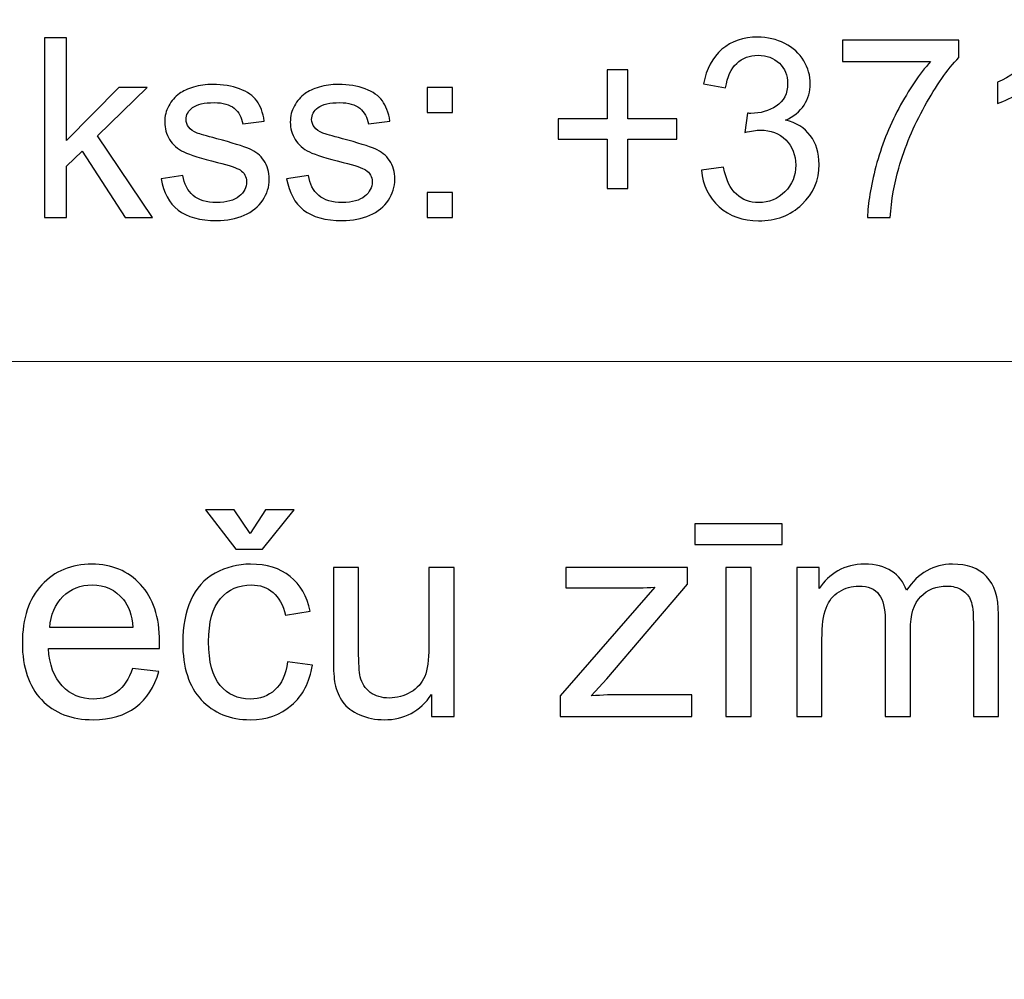
# Model space of a CAD drawing. Units: millimetres. Extents: x -148 to 148, y -105 to 105.
# Drawn here: x 105 to 115, y -85 to -76 of the extents above; entities that cross this region are included whole.
import ezdxf

# ---------------------------------------------------------------- set-up
doc = ezdxf.new("R2010")
doc.units = ezdxf.units.MM
doc.header["$MEASUREMENT"] = 0
doc.layers.add('Layer 1', color=7, linetype='Continuous')

msp = doc.modelspace()

# ---------------------------------------------------------------- linework, layer by layer
at = {"layer": 'Layer 1', "color": 250, "lineweight": 15}
for points, knots in [([(141.5001, 85.0001), (141.5001, 85.0001), (141.5001, -98.0001), (141.5001, -98.0001), (141.5001, -98.0001), (141.5001, -98.0001), (-141.5001, -98.0001), (-141.5001, -98.0001), (-141.5001, -98.0001), (-141.5001, -98.0001), (-141.5001, 85.0001), (-141.5001, 85.0001), (-141.5001, 85.0001), (-141.5001, 85.0001), (141.5001, 85.0001), (141.5001, 85.0001)], [0, 0, 0, 0, 0.25, 0.25, 0.25, 0.25, 0.5, 0.5, 0.5, 0.5, 0.75, 0.75, 0.75, 0.75, 1, 1, 1, 1]), ([(141.5001, -68.694), (141.5001, -68.694), (-21.6408, -68.694), (-21.6408, -68.694), (-21.6408, -68.694), (-21.6408, -68.694), (-21.6408, -98.0001), (-21.6408, -98.0001)], [0, 0, 0, 0, 0.5, 0.5, 0.5, 0.5, 1, 1, 1, 1])]:
    msp.add_open_spline(points, degree=3, knots=knots, dxfattribs=at)
at = {"layer": 'Layer 1', "color": 51}
for points, knots in [([(105.1646, -77.6219), (105.1646, -77.6219), (105.1646, -75.8542), (105.1646, -75.8542), (105.1646, -75.8542), (105.1646, -75.8542), (105.3819, -75.8542), (105.3819, -75.8542), (105.3819, -75.8542), (105.3819, -75.8542), (105.3819, -76.8621), (105.3819, -76.8621), (105.3819, -76.8621), (105.3819, -76.8621), (105.8955, -76.3415), (105.8955, -76.3415), (105.8955, -76.3415), (105.8955, -76.3415), (106.1762, -76.3415), (106.1762, -76.3415), (106.1762, -76.3415), (106.1762, -76.3415), (105.6869, -76.8165), (105.6869, -76.8165), (105.6869, -76.8165), (105.6869, -76.8165), (106.226, -77.6219), (106.226, -77.6219), (106.226, -77.6219), (106.226, -77.6219), (105.9581, -77.6219), (105.9581, -77.6219), (105.9581, -77.6219), (105.9581, -77.6219), (105.535, -76.9671), (105.535, -76.9671), (105.535, -76.9671), (105.535, -76.9671), (105.3819, -77.1144), (105.3819, -77.1144), (105.3819, -77.1144), (105.3819, -77.1144), (105.3819, -77.6219), (105.3819, -77.6219), (105.3819, -77.6219), (105.3819, -77.6219), (105.1646, -77.6219), (105.1646, -77.6219)], [0, 0, 0, 0, 0.083333, 0.083333, 0.083333, 0.083333, 0.166667, 0.166667, 0.166667, 0.166667, 0.25, 0.25, 0.25, 0.25, 0.333333, 0.333333, 0.333333, 0.333333, 0.416667, 0.416667, 0.416667, 0.416667, 0.5, 0.5, 0.5, 0.5, 0.583333, 0.583333, 0.583333, 0.583333, 0.666667, 0.666667, 0.666667, 0.666667, 0.75, 0.75, 0.75, 0.75, 0.833333, 0.833333, 0.833333, 0.833333, 0.916667, 0.916667, 0.916667, 0.916667, 1, 1, 1, 1]), ([(111.6229, -77.1552), (111.6229, -77.1552), (111.8398, -77.1264), (111.8398, -77.1264), (111.8398, -77.1264), (111.8649, -77.2494), (111.9073, -77.3379), (111.967, -77.3922), (111.967, -77.3922), (112.0271, -77.4466), (112.0999, -77.4737), (112.1859, -77.4737), (112.1859, -77.4737), (112.288, -77.4737), (112.3744, -77.4383), (112.4448, -77.3676), (112.4448, -77.3676), (112.5148, -77.2968), (112.5502, -77.2091), (112.5502, -77.1046), (112.5502, -77.1046), (112.5502, -77.005), (112.5177, -76.9226), (112.4526, -76.858), (112.4526, -76.858), (112.3872, -76.7934), (112.3045, -76.7609), (112.204, -76.7609), (112.204, -76.7609), (112.1629, -76.7609), (112.1119, -76.7691), (112.0509, -76.7852), (112.0509, -76.7852), (112.0509, -76.7852), (112.0752, -76.5946), (112.0752, -76.5946), (112.0752, -76.5946), (112.0896, -76.5963), (112.1012, -76.5971), (112.1102, -76.5971), (112.1102, -76.5971), (112.2024, -76.5971), (112.2855, -76.5728), (112.3596, -76.5247), (112.3596, -76.5247), (112.4337, -76.4765), (112.4707, -76.402), (112.4707, -76.3016), (112.4707, -76.3016), (112.4707, -76.2222), (112.4436, -76.1559), (112.3897, -76.104), (112.3897, -76.104), (112.3357, -76.0518), (112.2662, -76.0254), (112.181, -76.0254), (112.181, -76.0254), (112.0966, -76.0254), (112.0263, -76.0522), (111.9703, -76.1049), (111.9703, -76.1049), (111.9139, -76.158), (111.8777, -76.2378), (111.8616, -76.344), (111.8616, -76.344), (111.8616, -76.344), (111.6447, -76.3053), (111.6447, -76.3053), (111.6447, -76.3053), (111.6711, -76.1596), (111.7316, -76.0468), (111.8254, -75.967), (111.8254, -75.967), (111.9197, -75.8871), (112.0365, -75.8468), (112.1765, -75.8468), (112.1765, -75.8468), (112.2728, -75.8468), (112.3617, -75.8678), (112.4428, -75.909), (112.4428, -75.909), (112.5238, -75.9505), (112.586, -76.0069), (112.6292, -76.0785), (112.6292, -76.0785), (112.672, -76.1501), (112.6938, -76.2259), (112.6938, -76.3065), (112.6938, -76.3065), (112.6938, -76.3827), (112.6732, -76.4522), (112.6321, -76.5152), (112.6321, -76.5152), (112.5909, -76.5778), (112.5304, -76.6276), (112.4502, -76.6646), (112.4502, -76.6646), (112.5547, -76.6885), (112.6358, -76.7387), (112.6938, -76.8148), (112.6938, -76.8148), (112.7514, -76.8905), (112.7802, -76.9856), (112.7802, -77.0996), (112.7802, -77.0996), (112.7802, -77.254), (112.7243, -77.3848), (112.6115, -77.4923), (112.6115, -77.4923), (112.4991, -77.5997), (112.3567, -77.6532), (112.1847, -77.6532), (112.1847, -77.6532), (112.0295, -77.6532), (111.9007, -77.6071), (111.7982, -77.5145), (111.7982, -77.5145), (111.6958, -77.4223), (111.6373, -77.3025), (111.6229, -77.1552)], [0, 0, 0, 0, 0.033333, 0.033333, 0.033333, 0.033333, 0.066667, 0.066667, 0.066667, 0.066667, 0.1, 0.1, 0.1, 0.1, 0.133333, 0.133333, 0.133333, 0.133333, 0.166667, 0.166667, 0.166667, 0.166667, 0.2, 0.2, 0.2, 0.2, 0.233333, 0.233333, 0.233333, 0.233333, 0.266667, 0.266667, 0.266667, 0.266667, 0.3, 0.3, 0.3, 0.3, 0.333333, 0.333333, 0.333333, 0.333333, 0.366667, 0.366667, 0.366667, 0.366667, 0.4, 0.4, 0.4, 0.4, 0.433333, 0.433333, 0.433333, 0.433333, 0.466667, 0.466667, 0.466667, 0.466667, 0.5, 0.5, 0.5, 0.5, 0.533333, 0.533333, 0.533333, 0.533333, 0.566667, 0.566667, 0.566667, 0.566667, 0.6, 0.6, 0.6, 0.6, 0.633333, 0.633333, 0.633333, 0.633333, 0.666667, 0.666667, 0.666667, 0.666667, 0.7, 0.7, 0.7, 0.7, 0.733333, 0.733333, 0.733333, 0.733333, 0.766667, 0.766667, 0.766667, 0.766667, 0.8, 0.8, 0.8, 0.8, 0.833333, 0.833333, 0.833333, 0.833333, 0.866667, 0.866667, 0.866667, 0.866667, 0.9, 0.9, 0.9, 0.9, 0.933333, 0.933333, 0.933333, 0.933333, 0.966667, 0.966667, 0.966667, 0.966667, 1, 1, 1, 1]), ([(113.0095, -76.0859), (113.0095, -76.0859), (113.0095, -75.8773), (113.0095, -75.8773), (113.0095, -75.8773), (113.0095, -75.8773), (114.1536, -75.8773), (114.1536, -75.8773), (114.1536, -75.8773), (114.1536, -75.8773), (114.1536, -76.046), (114.1536, -76.046), (114.1536, -76.046), (114.0413, -76.1658), (113.9297, -76.3251), (113.819, -76.5234), (113.819, -76.5234), (113.7087, -76.7218), (113.6231, -76.9264), (113.563, -77.1358), (113.563, -77.1358), (113.5194, -77.284), (113.4918, -77.4457), (113.4799, -77.6219), (113.4799, -77.6219), (113.4799, -77.6219), (113.2568, -77.6219), (113.2568, -77.6219), (113.2568, -77.6219), (113.2593, -77.4828), (113.2865, -77.3149), (113.3387, -77.1177), (113.3387, -77.1177), (113.391, -76.921), (113.4659, -76.7309), (113.5635, -76.5481), (113.5635, -76.5481), (113.6614, -76.3654), (113.7651, -76.211), (113.8754, -76.0859), (113.8754, -76.0859), (113.8754, -76.0859), (113.0095, -76.0859), (113.0095, -76.0859)], [0, 0, 0, 0, 0.090909, 0.090909, 0.090909, 0.090909, 0.181818, 0.181818, 0.181818, 0.181818, 0.272727, 0.272727, 0.272727, 0.272727, 0.363636, 0.363636, 0.363636, 0.363636, 0.454545, 0.454545, 0.454545, 0.454545, 0.545455, 0.545455, 0.545455, 0.545455, 0.636364, 0.636364, 0.636364, 0.636364, 0.727273, 0.727273, 0.727273, 0.727273, 0.818182, 0.818182, 0.818182, 0.818182, 0.909091, 0.909091, 0.909091, 0.909091, 1, 1, 1, 1]), ([(115.1859, -77.6219), (115.1859, -77.6219), (114.969, -77.6219), (114.969, -77.6219), (114.969, -77.6219), (114.969, -77.6219), (114.969, -76.239), (114.969, -76.239), (114.969, -76.239), (114.9167, -76.2888), (114.8484, -76.3386), (114.7636, -76.3884), (114.7636, -76.3884), (114.6784, -76.4382), (114.6022, -76.4757), (114.5348, -76.5004), (114.5348, -76.5004), (114.5348, -76.5004), (114.5348, -76.2909), (114.5348, -76.2909), (114.5348, -76.2909), (114.6562, -76.2337), (114.7623, -76.1645), (114.8533, -76.0835), (114.8533, -76.0835), (114.9439, -76.002), (115.0085, -75.9234), (115.0463, -75.8468), (115.0463, -75.8468), (115.0463, -75.8468), (115.1859, -75.8468), (115.1859, -75.8468), (115.1859, -75.8468), (115.1859, -75.8468), (115.1859, -77.6219), (115.1859, -77.6219)], [0, 0, 0, 0, 0.111111, 0.111111, 0.111111, 0.111111, 0.222222, 0.222222, 0.222222, 0.222222, 0.333333, 0.333333, 0.333333, 0.333333, 0.444444, 0.444444, 0.444444, 0.444444, 0.555556, 0.555556, 0.555556, 0.555556, 0.666667, 0.666667, 0.666667, 0.666667, 0.777778, 0.777778, 0.777778, 0.777778, 0.888889, 0.888889, 0.888889, 0.888889, 1, 1, 1, 1]), ([(110.6957, -77.3363), (110.6957, -77.3363), (110.6957, -76.8514), (110.6957, -76.8514), (110.6957, -76.8514), (110.6957, -76.8514), (110.2146, -76.8514), (110.2146, -76.8514), (110.2146, -76.8514), (110.2146, -76.8514), (110.2146, -76.649), (110.2146, -76.649), (110.2146, -76.649), (110.2146, -76.649), (110.6957, -76.649), (110.6957, -76.649), (110.6957, -76.649), (110.6957, -76.649), (110.6957, -76.1678), (110.6957, -76.1678), (110.6957, -76.1678), (110.6957, -76.1678), (110.9006, -76.1678), (110.9006, -76.1678), (110.9006, -76.1678), (110.9006, -76.1678), (110.9006, -76.649), (110.9006, -76.649), (110.9006, -76.649), (110.9006, -76.649), (111.3818, -76.649), (111.3818, -76.649), (111.3818, -76.649), (111.3818, -76.649), (111.3818, -76.8514), (111.3818, -76.8514), (111.3818, -76.8514), (111.3818, -76.8514), (110.9006, -76.8514), (110.9006, -76.8514), (110.9006, -76.8514), (110.9006, -76.8514), (110.9006, -77.3363), (110.9006, -77.3363), (110.9006, -77.3363), (110.9006, -77.3363), (110.6957, -77.3363), (110.6957, -77.3363)], [0, 0, 0, 0, 0.083333, 0.083333, 0.083333, 0.083333, 0.166667, 0.166667, 0.166667, 0.166667, 0.25, 0.25, 0.25, 0.25, 0.333333, 0.333333, 0.333333, 0.333333, 0.416667, 0.416667, 0.416667, 0.416667, 0.5, 0.5, 0.5, 0.5, 0.583333, 0.583333, 0.583333, 0.583333, 0.666667, 0.666667, 0.666667, 0.666667, 0.75, 0.75, 0.75, 0.75, 0.833333, 0.833333, 0.833333, 0.833333, 0.916667, 0.916667, 0.916667, 0.916667, 1, 1, 1, 1]), ([(106.3116, -77.2396), (106.3116, -77.2396), (106.5261, -77.2058), (106.5261, -77.2058), (106.5261, -77.2058), (106.538, -77.2918), (106.5717, -77.3577), (106.6269, -77.4038), (106.6269, -77.4038), (106.6816, -77.4495), (106.7586, -77.4725), (106.8578, -77.4725), (106.8578, -77.4725), (106.9574, -77.4725), (107.0315, -77.4519), (107.0796, -77.4116), (107.0796, -77.4116), (107.1278, -77.3708), (107.1521, -77.3231), (107.1521, -77.2688), (107.1521, -77.2688), (107.1521, -77.2194), (107.1307, -77.1811), (107.0879, -77.1527), (107.0879, -77.1527), (107.0582, -77.1334), (106.9841, -77.1091), (106.866, -77.0795), (106.866, -77.0795), (106.7072, -77.0391), (106.5964, -77.0045), (106.5351, -76.9749), (106.5351, -76.9749), (106.4738, -76.9457), (106.4269, -76.905), (106.3952, -76.8531), (106.3952, -76.8531), (106.3635, -76.8012), (106.3474, -76.744), (106.3474, -76.6815), (106.3474, -76.6815), (106.3474, -76.6243), (106.3606, -76.5716), (106.387, -76.523), (106.387, -76.523), (106.4129, -76.474), (106.4487, -76.4337), (106.4936, -76.4016), (106.4936, -76.4016), (106.5273, -76.3769), (106.5734, -76.3555), (106.6314, -76.3382), (106.6314, -76.3382), (106.6899, -76.3209), (106.7524, -76.3123), (106.8191, -76.3123), (106.8191, -76.3123), (106.9195, -76.3123), (107.0076, -76.3271), (107.0837, -76.3559), (107.0837, -76.3559), (107.1599, -76.3847), (107.2159, -76.4238), (107.2521, -76.4732), (107.2521, -76.4732), (107.2883, -76.523), (107.313, -76.5889), (107.3266, -76.6716), (107.3266, -76.6716), (107.3266, -76.6716), (107.1146, -76.7008), (107.1146, -76.7008), (107.1146, -76.7008), (107.1047, -76.635), (107.0767, -76.5835), (107.0306, -76.5465), (107.0306, -76.5465), (106.9846, -76.5094), (106.9191, -76.4909), (106.8347, -76.4909), (106.8347, -76.4909), (106.7351, -76.4909), (106.6639, -76.5074), (106.6215, -76.5403), (106.6215, -76.5403), (106.5787, -76.5732), (106.5573, -76.6119), (106.5573, -76.656), (106.5573, -76.656), (106.5573, -76.6844), (106.5664, -76.7095), (106.5841, -76.7321), (106.5841, -76.7321), (106.6018, -76.7556), (106.6294, -76.7745), (106.6672, -76.7901), (106.6672, -76.7901), (106.689, -76.7979), (106.7528, -76.8165), (106.859, -76.8453), (106.859, -76.8453), (107.0125, -76.8864), (107.1195, -76.9198), (107.18, -76.9461), (107.18, -76.9461), (107.241, -76.972), (107.2887, -77.0103), (107.3233, -77.0601), (107.3233, -77.0601), (107.3578, -77.1099), (107.3751, -77.1716), (107.3751, -77.2457), (107.3751, -77.2457), (107.3751, -77.3182), (107.3537, -77.3861), (107.3117, -77.4503), (107.3117, -77.4503), (107.2694, -77.5141), (107.2084, -77.5635), (107.129, -77.5984), (107.129, -77.5984), (107.0496, -77.6334), (106.9594, -77.6507), (106.859, -77.6507), (106.859, -77.6507), (106.6923, -77.6507), (106.5656, -77.6161), (106.4783, -77.547), (106.4783, -77.547), (106.3911, -77.4779), (106.3355, -77.3754), (106.3116, -77.2396)], [0, 0, 0, 0, 0.030303, 0.030303, 0.030303, 0.030303, 0.060606, 0.060606, 0.060606, 0.060606, 0.090909, 0.090909, 0.090909, 0.090909, 0.121212, 0.121212, 0.121212, 0.121212, 0.151515, 0.151515, 0.151515, 0.151515, 0.181818, 0.181818, 0.181818, 0.181818, 0.212121, 0.212121, 0.212121, 0.212121, 0.242424, 0.242424, 0.242424, 0.242424, 0.272727, 0.272727, 0.272727, 0.272727, 0.30303, 0.30303, 0.30303, 0.30303, 0.333333, 0.333333, 0.333333, 0.333333, 0.363636, 0.363636, 0.363636, 0.363636, 0.393939, 0.393939, 0.393939, 0.393939, 0.424242, 0.424242, 0.424242, 0.424242, 0.454545, 0.454545, 0.454545, 0.454545, 0.484848, 0.484848, 0.484848, 0.484848, 0.515152, 0.515152, 0.515152, 0.515152, 0.545455, 0.545455, 0.545455, 0.545455, 0.575758, 0.575758, 0.575758, 0.575758, 0.606061, 0.606061, 0.606061, 0.606061, 0.636364, 0.636364, 0.636364, 0.636364, 0.666667, 0.666667, 0.666667, 0.666667, 0.69697, 0.69697, 0.69697, 0.69697, 0.727273, 0.727273, 0.727273, 0.727273, 0.757576, 0.757576, 0.757576, 0.757576, 0.787879, 0.787879, 0.787879, 0.787879, 0.818182, 0.818182, 0.818182, 0.818182, 0.848485, 0.848485, 0.848485, 0.848485, 0.878788, 0.878788, 0.878788, 0.878788, 0.909091, 0.909091, 0.909091, 0.909091, 0.939394, 0.939394, 0.939394, 0.939394, 0.969697, 0.969697, 0.969697, 0.969697, 1, 1, 1, 1]), ([(107.5463, -77.2396), (107.5463, -77.2396), (107.7608, -77.2058), (107.7608, -77.2058), (107.7608, -77.2058), (107.7727, -77.2918), (107.8064, -77.3577), (107.8616, -77.4038), (107.8616, -77.4038), (107.9163, -77.4495), (107.9933, -77.4725), (108.0925, -77.4725), (108.0925, -77.4725), (108.1921, -77.4725), (108.2662, -77.4519), (108.3143, -77.4116), (108.3143, -77.4116), (108.3625, -77.3708), (108.3868, -77.3231), (108.3868, -77.2688), (108.3868, -77.2688), (108.3868, -77.2194), (108.3654, -77.1811), (108.3226, -77.1527), (108.3226, -77.1527), (108.2929, -77.1334), (108.2188, -77.1091), (108.1007, -77.0795), (108.1007, -77.0795), (107.9419, -77.0391), (107.8311, -77.0045), (107.7698, -76.9749), (107.7698, -76.9749), (107.7085, -76.9457), (107.6616, -76.905), (107.6299, -76.8531), (107.6299, -76.8531), (107.5982, -76.8012), (107.5821, -76.744), (107.5821, -76.6815), (107.5821, -76.6815), (107.5821, -76.6243), (107.5953, -76.5716), (107.6217, -76.523), (107.6217, -76.523), (107.6476, -76.474), (107.6834, -76.4337), (107.7283, -76.4016), (107.7283, -76.4016), (107.762, -76.3769), (107.8081, -76.3555), (107.8661, -76.3382), (107.8661, -76.3382), (107.9246, -76.3209), (107.9871, -76.3123), (108.0538, -76.3123), (108.0538, -76.3123), (108.1542, -76.3123), (108.2423, -76.3271), (108.3184, -76.3559), (108.3184, -76.3559), (108.3946, -76.3847), (108.4506, -76.4238), (108.4868, -76.4732), (108.4868, -76.4732), (108.523, -76.523), (108.5477, -76.5889), (108.5613, -76.6716), (108.5613, -76.6716), (108.5613, -76.6716), (108.3493, -76.7008), (108.3493, -76.7008), (108.3493, -76.7008), (108.3394, -76.635), (108.3114, -76.5835), (108.2653, -76.5465), (108.2653, -76.5465), (108.2193, -76.5094), (108.1538, -76.4909), (108.0694, -76.4909), (108.0694, -76.4909), (107.9698, -76.4909), (107.8986, -76.5074), (107.8562, -76.5403), (107.8562, -76.5403), (107.8134, -76.5732), (107.792, -76.6119), (107.792, -76.656), (107.792, -76.656), (107.792, -76.6844), (107.8011, -76.7095), (107.8188, -76.7321), (107.8188, -76.7321), (107.8365, -76.7556), (107.8641, -76.7745), (107.9019, -76.7901), (107.9019, -76.7901), (107.9237, -76.7979), (107.9875, -76.8165), (108.0937, -76.8453), (108.0937, -76.8453), (108.2472, -76.8864), (108.3542, -76.9198), (108.4147, -76.9461), (108.4147, -76.9461), (108.4757, -76.972), (108.5234, -77.0103), (108.558, -77.0601), (108.558, -77.0601), (108.5925, -77.1099), (108.6098, -77.1716), (108.6098, -77.2457), (108.6098, -77.2457), (108.6098, -77.3182), (108.5884, -77.3861), (108.5464, -77.4503), (108.5464, -77.4503), (108.5041, -77.5141), (108.4431, -77.5635), (108.3637, -77.5984), (108.3637, -77.5984), (108.2843, -77.6334), (108.1941, -77.6507), (108.0937, -77.6507), (108.0937, -77.6507), (107.927, -77.6507), (107.8003, -77.6161), (107.713, -77.547), (107.713, -77.547), (107.6258, -77.4779), (107.5702, -77.3754), (107.5463, -77.2396)], [0, 0, 0, 0, 0.030303, 0.030303, 0.030303, 0.030303, 0.060606, 0.060606, 0.060606, 0.060606, 0.090909, 0.090909, 0.090909, 0.090909, 0.121212, 0.121212, 0.121212, 0.121212, 0.151515, 0.151515, 0.151515, 0.151515, 0.181818, 0.181818, 0.181818, 0.181818, 0.212121, 0.212121, 0.212121, 0.212121, 0.242424, 0.242424, 0.242424, 0.242424, 0.272727, 0.272727, 0.272727, 0.272727, 0.30303, 0.30303, 0.30303, 0.30303, 0.333333, 0.333333, 0.333333, 0.333333, 0.363636, 0.363636, 0.363636, 0.363636, 0.393939, 0.393939, 0.393939, 0.393939, 0.424242, 0.424242, 0.424242, 0.424242, 0.454545, 0.454545, 0.454545, 0.454545, 0.484848, 0.484848, 0.484848, 0.484848, 0.515152, 0.515152, 0.515152, 0.515152, 0.545455, 0.545455, 0.545455, 0.545455, 0.575758, 0.575758, 0.575758, 0.575758, 0.606061, 0.606061, 0.606061, 0.606061, 0.636364, 0.636364, 0.636364, 0.636364, 0.666667, 0.666667, 0.666667, 0.666667, 0.69697, 0.69697, 0.69697, 0.69697, 0.727273, 0.727273, 0.727273, 0.727273, 0.757576, 0.757576, 0.757576, 0.757576, 0.787879, 0.787879, 0.787879, 0.787879, 0.818182, 0.818182, 0.818182, 0.818182, 0.848485, 0.848485, 0.848485, 0.848485, 0.878788, 0.878788, 0.878788, 0.878788, 0.909091, 0.909091, 0.909091, 0.909091, 0.939394, 0.939394, 0.939394, 0.939394, 0.969697, 0.969697, 0.969697, 0.969697, 1, 1, 1, 1]), ([(108.928, -76.5885), (108.928, -76.5885), (108.928, -76.3415), (108.928, -76.3415), (108.928, -76.3415), (108.928, -76.3415), (109.1753, -76.3415), (109.1753, -76.3415), (109.1753, -76.3415), (109.1753, -76.3415), (109.1753, -76.5885), (109.1753, -76.5885), (109.1753, -76.5885), (109.1753, -76.5885), (108.928, -76.5885), (108.928, -76.5885)], [0, 0, 0, 0, 0.25, 0.25, 0.25, 0.25, 0.5, 0.5, 0.5, 0.5, 0.75, 0.75, 0.75, 0.75, 1, 1, 1, 1]), ([(108.928, -77.6219), (108.928, -77.6219), (108.928, -77.3745), (108.928, -77.3745), (108.928, -77.3745), (108.928, -77.3745), (109.1753, -77.3745), (109.1753, -77.3745), (109.1753, -77.3745), (109.1753, -77.3745), (109.1753, -77.6219), (109.1753, -77.6219), (109.1753, -77.6219), (109.1753, -77.6219), (108.928, -77.6219), (108.928, -77.6219)], [0, 0, 0, 0, 0.25, 0.25, 0.25, 0.25, 0.5, 0.5, 0.5, 0.5, 0.75, 0.75, 0.75, 0.75, 1, 1, 1, 1]), ([(107.1875, -80.7282), (107.1875, -80.7282), (107.3389, -80.494), (107.3389, -80.494), (107.3389, -80.494), (107.3389, -80.494), (107.6202, -80.494), (107.6202, -80.494), (107.6202, -80.494), (107.6202, -80.494), (107.3102, -80.8797), (107.3102, -80.8797), (107.3102, -80.8797), (107.3102, -80.8797), (107.0454, -80.8797), (107.0454, -80.8797), (107.0454, -80.8797), (107.0454, -80.8797), (106.7477, -80.494), (106.7477, -80.494), (106.7477, -80.494), (106.7477, -80.494), (107.0318, -80.494), (107.0318, -80.494), (107.0318, -80.494), (107.0318, -80.494), (107.1875, -80.7282), (107.1875, -80.7282)], [0, 0, 0, 0, 0.142857, 0.142857, 0.142857, 0.142857, 0.285714, 0.285714, 0.285714, 0.285714, 0.428571, 0.428571, 0.428571, 0.428571, 0.571429, 0.571429, 0.571429, 0.571429, 0.714286, 0.714286, 0.714286, 0.714286, 0.857143, 0.857143, 0.857143, 0.857143, 1, 1, 1, 1]), ([(111.5586, -80.834), (111.5586, -80.834), (111.5586, -80.6304), (111.5586, -80.6304), (111.5586, -80.6304), (111.5586, -80.6304), (112.4184, -80.6304), (112.4184, -80.6304), (112.4184, -80.6304), (112.4184, -80.6304), (112.4184, -80.834), (112.4184, -80.834), (112.4184, -80.834), (112.4184, -80.834), (111.5586, -80.834), (111.5586, -80.834)], [0, 0, 0, 0, 0.25, 0.25, 0.25, 0.25, 0.5, 0.5, 0.5, 0.5, 0.75, 0.75, 0.75, 0.75, 1, 1, 1, 1]), ([(106.0323, -82.0537), (106.0323, -82.0537), (106.2886, -82.0852), (106.2886, -82.0852), (106.2886, -82.0852), (106.2482, -82.2353), (106.1734, -82.3514), (106.0643, -82.4342), (106.0643, -82.4342), (105.9547, -82.5165), (105.815, -82.5579), (105.6452, -82.5579), (105.6452, -82.5579), (105.4311, -82.5579), (105.2613, -82.4921), (105.1362, -82.3604), (105.1362, -82.3604), (105.0106, -82.2287), (104.9481, -82.0438), (104.9481, -81.8058), (104.9481, -81.8058), (104.9481, -81.5593), (105.0116, -81.3684), (105.1381, -81.2324), (105.1381, -81.2324), (105.2651, -81.0965), (105.4293, -81.0283), (105.6315, -81.0283), (105.6315, -81.0283), (105.8272, -81.0283), (105.9871, -81.0951), (106.1108, -81.2282), (106.1108, -81.2282), (106.235, -81.3613), (106.2971, -81.549), (106.2971, -81.7903), (106.2971, -81.7903), (106.2971, -81.8053), (106.2966, -81.8274), (106.2957, -81.8566), (106.2957, -81.8566), (106.2957, -81.8566), (105.2044, -81.8566), (105.2044, -81.8566), (105.2044, -81.8566), (105.2134, -82.0175), (105.259, -82.1407), (105.3408, -82.2258), (105.3408, -82.2258), (105.4227, -82.3115), (105.5243, -82.3543), (105.6466, -82.3543), (105.6466, -82.3543), (105.7374, -82.3543), (105.815, -82.3303), (105.8794, -82.2823), (105.8794, -82.2823), (105.9438, -82.2348), (105.9946, -82.1586), (106.0323, -82.0537)], [0, 0, 0, 0, 0.066667, 0.066667, 0.066667, 0.066667, 0.133333, 0.133333, 0.133333, 0.133333, 0.2, 0.2, 0.2, 0.2, 0.266667, 0.266667, 0.266667, 0.266667, 0.333333, 0.333333, 0.333333, 0.333333, 0.4, 0.4, 0.4, 0.4, 0.466667, 0.466667, 0.466667, 0.466667, 0.533333, 0.533333, 0.533333, 0.533333, 0.6, 0.6, 0.6, 0.6, 0.666667, 0.666667, 0.666667, 0.666667, 0.733333, 0.733333, 0.733333, 0.733333, 0.8, 0.8, 0.8, 0.8, 0.866667, 0.866667, 0.866667, 0.866667, 0.933333, 0.933333, 0.933333, 0.933333, 1, 1, 1, 1]), ([(107.5553, -81.9888), (107.5553, -81.9888), (107.799, -82.0208), (107.799, -82.0208), (107.799, -82.0208), (107.7726, -82.1887), (107.7044, -82.3204), (107.5943, -82.4154), (107.5943, -82.4154), (107.4848, -82.5104), (107.3498, -82.5579), (107.1898, -82.5579), (107.1898, -82.5579), (106.9899, -82.5579), (106.8286, -82.4925), (106.7072, -82.3618), (106.7072, -82.3618), (106.5854, -82.231), (106.5243, -82.0433), (106.5243, -81.7988), (106.5243, -81.7988), (106.5243, -81.6407), (106.5506, -81.5024), (106.6028, -81.3839), (106.6028, -81.3839), (106.6555, -81.2654), (106.735, -81.1765), (106.8422, -81.1172), (106.8422, -81.1172), (106.949, -81.0579), (107.0657, -81.0283), (107.1912, -81.0283), (107.1912, -81.0283), (107.3502, -81.0283), (107.4805, -81.0687), (107.5812, -81.1492), (107.5812, -81.1492), (107.6823, -81.2296), (107.7472, -81.3434), (107.7759, -81.4916), (107.7759, -81.4916), (107.7759, -81.4916), (107.5346, -81.5288), (107.5346, -81.5288), (107.5346, -81.5288), (107.5116, -81.4305), (107.4711, -81.3566), (107.4128, -81.3068), (107.4128, -81.3068), (107.3545, -81.2574), (107.2839, -81.2324), (107.2011, -81.2324), (107.2011, -81.2324), (107.076, -81.2324), (106.9744, -81.2771), (106.8963, -81.367), (106.8963, -81.367), (106.8182, -81.4563), (106.7792, -81.5979), (106.7792, -81.7917), (106.7792, -81.7917), (106.7792, -81.9883), (106.8168, -82.1313), (106.8926, -82.2207), (106.8926, -82.2207), (106.9678, -82.3096), (107.0661, -82.3543), (107.1875, -82.3543), (107.1875, -82.3543), (107.2848, -82.3543), (107.3658, -82.3242), (107.4311, -82.2644), (107.4311, -82.2644), (107.4965, -82.2047), (107.5379, -82.113), (107.5553, -81.9888)], [0, 0, 0, 0, 0.052632, 0.052632, 0.052632, 0.052632, 0.105263, 0.105263, 0.105263, 0.105263, 0.157895, 0.157895, 0.157895, 0.157895, 0.210526, 0.210526, 0.210526, 0.210526, 0.263158, 0.263158, 0.263158, 0.263158, 0.315789, 0.315789, 0.315789, 0.315789, 0.368421, 0.368421, 0.368421, 0.368421, 0.421053, 0.421053, 0.421053, 0.421053, 0.473684, 0.473684, 0.473684, 0.473684, 0.526316, 0.526316, 0.526316, 0.526316, 0.578947, 0.578947, 0.578947, 0.578947, 0.631579, 0.631579, 0.631579, 0.631579, 0.684211, 0.684211, 0.684211, 0.684211, 0.736842, 0.736842, 0.736842, 0.736842, 0.789474, 0.789474, 0.789474, 0.789474, 0.842105, 0.842105, 0.842105, 0.842105, 0.894737, 0.894737, 0.894737, 0.894737, 0.947368, 0.947368, 0.947368, 0.947368, 1, 1, 1, 1]), ([(108.9706, -82.525), (108.9706, -82.525), (108.9706, -82.31), (108.9706, -82.31), (108.9706, -82.31), (108.8563, -82.4756), (108.7016, -82.5579), (108.5059, -82.5579), (108.5059, -82.5579), (108.4198, -82.5579), (108.3389, -82.5415), (108.2642, -82.5085), (108.2642, -82.5085), (108.1894, -82.4756), (108.1339, -82.4337), (108.0976, -82.3839), (108.0976, -82.3839), (108.061, -82.3336), (108.0356, -82.2724), (108.021, -82.2), (108.021, -82.2), (108.0111, -82.1511), (108.0059, -82.0739), (108.0059, -81.9681), (108.0059, -81.9681), (108.0059, -81.9681), (108.0059, -81.0617), (108.0059, -81.0617), (108.0059, -81.0617), (108.0059, -81.0617), (108.2538, -81.0617), (108.2538, -81.0617), (108.2538, -81.0617), (108.2538, -81.0617), (108.2538, -81.8731), (108.2538, -81.8731), (108.2538, -81.8731), (108.2538, -82.0029), (108.259, -82.0899), (108.2689, -82.1351), (108.2689, -82.1351), (108.2848, -82.2004), (108.3178, -82.2512), (108.3681, -82.2889), (108.3681, -82.2889), (108.4189, -82.326), (108.4815, -82.3444), (108.5558, -82.3444), (108.5558, -82.3444), (108.6301, -82.3444), (108.6997, -82.3256), (108.7651, -82.2875), (108.7651, -82.2875), (108.8305, -82.2494), (108.8766, -82.1972), (108.9034, -82.1318), (108.9034, -82.1318), (108.9307, -82.0659), (108.9443, -81.9704), (108.9443, -81.8458), (108.9443, -81.8458), (108.9443, -81.8458), (108.9443, -81.0617), (108.9443, -81.0617), (108.9443, -81.0617), (108.9443, -81.0617), (109.1922, -81.0617), (109.1922, -81.0617), (109.1922, -81.0617), (109.1922, -81.0617), (109.1922, -82.525), (109.1922, -82.525), (109.1922, -82.525), (109.1922, -82.525), (108.9706, -82.525), (108.9706, -82.525)], [0, 0, 0, 0, 0.052632, 0.052632, 0.052632, 0.052632, 0.105263, 0.105263, 0.105263, 0.105263, 0.157895, 0.157895, 0.157895, 0.157895, 0.210526, 0.210526, 0.210526, 0.210526, 0.263158, 0.263158, 0.263158, 0.263158, 0.315789, 0.315789, 0.315789, 0.315789, 0.368421, 0.368421, 0.368421, 0.368421, 0.421053, 0.421053, 0.421053, 0.421053, 0.473684, 0.473684, 0.473684, 0.473684, 0.526316, 0.526316, 0.526316, 0.526316, 0.578947, 0.578947, 0.578947, 0.578947, 0.631579, 0.631579, 0.631579, 0.631579, 0.684211, 0.684211, 0.684211, 0.684211, 0.736842, 0.736842, 0.736842, 0.736842, 0.789474, 0.789474, 0.789474, 0.789474, 0.842105, 0.842105, 0.842105, 0.842105, 0.894737, 0.894737, 0.894737, 0.894737, 0.947368, 0.947368, 0.947368, 0.947368, 1, 1, 1, 1]), ([(110.234, -82.525), (110.234, -82.525), (110.234, -82.3237), (110.234, -82.3237), (110.234, -82.3237), (110.234, -82.3237), (111.1658, -81.2545), (111.1658, -81.2545), (111.1658, -81.2545), (111.06, -81.2602), (110.9669, -81.2625), (110.886, -81.2625), (110.886, -81.2625), (110.886, -81.2625), (110.2891, -81.2625), (110.2891, -81.2625), (110.2891, -81.2625), (110.2891, -81.2625), (110.2891, -81.0617), (110.2891, -81.0617), (110.2891, -81.0617), (110.2891, -81.0617), (111.4852, -81.0617), (111.4852, -81.0617), (111.4852, -81.0617), (111.4852, -81.0617), (111.4852, -81.2254), (111.4852, -81.2254), (111.4852, -81.2254), (111.4852, -81.2254), (110.6931, -82.1544), (110.6931, -82.1544), (110.6931, -82.1544), (110.6931, -82.1544), (110.5402, -82.3237), (110.5402, -82.3237), (110.5402, -82.3237), (110.6512, -82.3157), (110.7557, -82.3115), (110.853, -82.3115), (110.853, -82.3115), (110.853, -82.3115), (111.5294, -82.3115), (111.5294, -82.3115), (111.5294, -82.3115), (111.5294, -82.3115), (111.5294, -82.525), (111.5294, -82.525), (111.5294, -82.525), (111.5294, -82.525), (110.234, -82.525), (110.234, -82.525)], [0, 0, 0, 0, 0.076923, 0.076923, 0.076923, 0.076923, 0.153846, 0.153846, 0.153846, 0.153846, 0.230769, 0.230769, 0.230769, 0.230769, 0.307692, 0.307692, 0.307692, 0.307692, 0.384615, 0.384615, 0.384615, 0.384615, 0.461538, 0.461538, 0.461538, 0.461538, 0.538462, 0.538462, 0.538462, 0.538462, 0.615385, 0.615385, 0.615385, 0.615385, 0.692308, 0.692308, 0.692308, 0.692308, 0.769231, 0.769231, 0.769231, 0.769231, 0.846154, 0.846154, 0.846154, 0.846154, 0.923077, 0.923077, 0.923077, 0.923077, 1, 1, 1, 1]), ([(111.8629, -82.525), (111.8629, -82.525), (111.8629, -81.0617), (111.8629, -81.0617), (111.8629, -81.0617), (111.8629, -81.0617), (112.1108, -81.0617), (112.1108, -81.0617), (112.1108, -81.0617), (112.1108, -81.0617), (112.1108, -82.525), (112.1108, -82.525), (112.1108, -82.525), (112.1108, -82.525), (111.8629, -82.525), (111.8629, -82.525)], [0, 0, 0, 0, 0.25, 0.25, 0.25, 0.25, 0.5, 0.5, 0.5, 0.5, 0.75, 0.75, 0.75, 0.75, 1, 1, 1, 1]), ([(112.5605, -82.525), (112.5605, -82.525), (112.5605, -81.0617), (112.5605, -81.0617), (112.5605, -81.0617), (112.5605, -81.0617), (112.782, -81.0617), (112.782, -81.0617), (112.782, -81.0617), (112.782, -81.0617), (112.782, -81.2668), (112.782, -81.2668), (112.782, -81.2668), (112.8281, -81.1953), (112.8893, -81.1374), (112.9655, -81.0941), (112.9655, -81.0941), (113.0417, -81.0504), (113.1287, -81.0283), (113.226, -81.0283), (113.226, -81.0283), (113.3342, -81.0283), (113.4231, -81.0509), (113.4923, -81.096), (113.4923, -81.096), (113.5619, -81.1412), (113.6108, -81.2037), (113.639, -81.2846), (113.639, -81.2846), (113.7552, -81.1139), (113.9057, -81.0283), (114.091, -81.0283), (114.091, -81.0283), (114.2364, -81.0283), (114.3479, -81.0687), (114.4259, -81.1492), (114.4259, -81.1492), (114.504, -81.2296), (114.5431, -81.3533), (114.5431, -81.5203), (114.5431, -81.5203), (114.5431, -81.5203), (114.5431, -82.525), (114.5431, -82.525), (114.5431, -82.525), (114.5431, -82.525), (114.2966, -82.525), (114.2966, -82.525), (114.2966, -82.525), (114.2966, -82.525), (114.2966, -81.6031), (114.2966, -81.6031), (114.2966, -81.6031), (114.2966, -81.5038), (114.2886, -81.4323), (114.2726, -81.3886), (114.2726, -81.3886), (114.2561, -81.3453), (114.227, -81.31), (114.1851, -81.2832), (114.1851, -81.2832), (114.1428, -81.2569), (114.0929, -81.2433), (114.036, -81.2433), (114.036, -81.2433), (113.933, -81.2433), (113.8479, -81.2776), (113.7797, -81.3463), (113.7797, -81.3463), (113.7119, -81.4145), (113.6776, -81.5241), (113.6776, -81.6746), (113.6776, -81.6746), (113.6776, -81.6746), (113.6776, -82.525), (113.6776, -82.525), (113.6776, -82.525), (113.6776, -82.525), (113.4297, -82.525), (113.4297, -82.525), (113.4297, -82.525), (113.4297, -82.525), (113.4297, -81.5744), (113.4297, -81.5744), (113.4297, -81.5744), (113.4297, -81.4639), (113.4095, -81.3811), (113.369, -81.326), (113.369, -81.326), (113.3286, -81.271), (113.2627, -81.2433), (113.1705, -81.2433), (113.1705, -81.2433), (113.1009, -81.2433), (113.0365, -81.2616), (112.9772, -81.2988), (112.9772, -81.2988), (112.9179, -81.3354), (112.8747, -81.3891), (112.8483, -81.4596), (112.8483, -81.4596), (112.8215, -81.5306), (112.8083, -81.6327), (112.8083, -81.7658), (112.8083, -81.7658), (112.8083, -81.7658), (112.8083, -82.525), (112.8083, -82.525), (112.8083, -82.525), (112.8083, -82.525), (112.5605, -82.525), (112.5605, -82.525)], [0, 0, 0, 0, 0.035714, 0.035714, 0.035714, 0.035714, 0.071429, 0.071429, 0.071429, 0.071429, 0.107143, 0.107143, 0.107143, 0.107143, 0.142857, 0.142857, 0.142857, 0.142857, 0.178571, 0.178571, 0.178571, 0.178571, 0.214286, 0.214286, 0.214286, 0.214286, 0.25, 0.25, 0.25, 0.25, 0.285714, 0.285714, 0.285714, 0.285714, 0.321429, 0.321429, 0.321429, 0.321429, 0.357143, 0.357143, 0.357143, 0.357143, 0.392857, 0.392857, 0.392857, 0.392857, 0.428571, 0.428571, 0.428571, 0.428571, 0.464286, 0.464286, 0.464286, 0.464286, 0.5, 0.5, 0.5, 0.5, 0.535714, 0.535714, 0.535714, 0.535714, 0.571429, 0.571429, 0.571429, 0.571429, 0.607143, 0.607143, 0.607143, 0.607143, 0.642857, 0.642857, 0.642857, 0.642857, 0.678571, 0.678571, 0.678571, 0.678571, 0.714286, 0.714286, 0.714286, 0.714286, 0.75, 0.75, 0.75, 0.75, 0.785714, 0.785714, 0.785714, 0.785714, 0.821429, 0.821429, 0.821429, 0.821429, 0.857143, 0.857143, 0.857143, 0.857143, 0.892857, 0.892857, 0.892857, 0.892857, 0.928571, 0.928571, 0.928571, 0.928571, 0.964286, 0.964286, 0.964286, 0.964286, 1, 1, 1, 1]), ([(105.2181, -81.6525), (105.2181, -81.6525), (106.0351, -81.6525), (106.0351, -81.6525), (106.0351, -81.6525), (106.0243, -81.5297), (105.9928, -81.437), (105.9415, -81.3759), (105.9415, -81.3759), (105.8625, -81.2804), (105.7599, -81.2324), (105.6343, -81.2324), (105.6343, -81.2324), (105.5205, -81.2324), (105.4246, -81.2705), (105.347, -81.3467), (105.347, -81.3467), (105.2693, -81.4229), (105.2265, -81.525), (105.2181, -81.6525)], [0, 0, 0, 0, 0.2, 0.2, 0.2, 0.2, 0.4, 0.4, 0.4, 0.4, 0.6, 0.6, 0.6, 0.6, 0.8, 0.8, 0.8, 0.8, 1, 1, 1, 1])]:
    msp.add_open_spline(points, degree=3, knots=knots, dxfattribs=at)
at = {"layer": 'Layer 1', "color": 250, "lineweight": 15}
msp.add_open_spline([(-21.6408, -79.0365), (-21.6408, -79.0365), (141.5001, -79.0365), (141.5001, -79.0365)], degree=3, dxfattribs=at)

doc.saveas('drawing.dxf')
